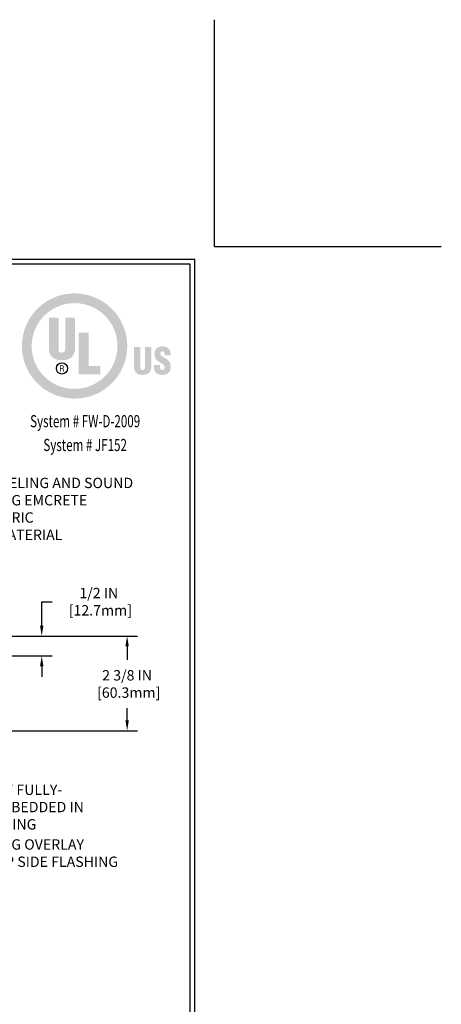
# Model space of a CAD drawing. Extents: x -308 to 3254, y -284 to 1977.
# Drawn here: x 22 to 32, y 7 to 31 of the extents above; entities that cross this region are included whole.
import ezdxf
from ezdxf.enums import TextEntityAlignment as Align

# ---------------------------------------------------------------- set-up
doc = ezdxf.new("R2010")
doc.units = 0
doc.header["$LTSCALE"] = 5
doc.header["$MEASUREMENT"] = 0
doc.layers.get('DEFPOINTS').update_dxf_attribs({"linetype": 'CONTINUOUS'})
for name, color, linetype, lineweight in [('DIMS', 50, 'CONTINUOUS', 25), ('FOAM INSERT - H', 150, 'CONTINUOUS', 9), ('TBLOCK-T5', 111, 'CONTINUOUS', 30), ('TEXT - 4', 241, 'CONTINUOUS', 25)]:
    doc.layers.add(name, color=color, linetype=linetype, lineweight=lineweight)
doc.styles.add('ROMANC', font='ROMANC.shx', dxfattribs={"width": 0.7, "height": 3.2})
doc.styles.add('ROMANS', font='romans', dxfattribs={"width": 0.9})
doc.dimstyles.get("Standard").update_dxf_attribs({"dimtxt": 0.18, "dimasz": 0.18, "dimexe": 0.18, "dimexo": 0.0625, "dimgap": 0.09, "dimtad": 0, "dimtih": 1, "dimtoh": 1, "dimdec": 4, "dimzin": 0, "dimdsep": 46, "dimtxsty": 'Standard', "dimcen": 0.09, "dimadec": 0, "dimazin": 0, "dimtfac": 1, "dimtdec": 4, "dimtofl": 0, "dimtmove": 0, "dimatfit": 3, "dimfxl": 1, "dimtolj": 1, "dimtzin": 0, "dimarcsym": 0})
doc.dimstyles.new('STANDARD$0', dxfattribs={"dimtxt": 0.18, "dimasz": 0.18, "dimexe": 0.18, "dimexo": 0.0625, "dimgap": 0.09, "dimtad": 0, "dimtih": 1, "dimtoh": 1, "dimdec": 4, "dimzin": 0, "dimdsep": 46, "dimtxsty": 'Standard', "dimcen": 0.09, "dimadec": 0, "dimazin": 0, "dimtfac": 1, "dimtdec": 4, "dimtofl": 0, "dimtmove": 0, "dimatfit": 3, "dimfxl": 1, "dimtolj": 1, "dimtzin": 0, "dimarcsym": 0})

# ---------------------------------------------------------------- blocks, each defined once
blk = doc.blocks.new('*D9')
at = {"layer": 'DEFPOINTS', "color": 0, "transparency": 16777216}
for p in [(15.522, 16.036), (24.288, 16.036), (14.825, 13.661)]:
    blk.add_point(p, dxfattribs=at)
at = {"layer": 'DIMS', "color": 0, "lineweight": -2, "transparency": 16777216}
for p, q in [((15.782, 16.036), (24.548, 16.036)), ((24.288, 15.776), (24.288, 15.44)), ((24.288, 13.921), (24.288, 14.227)), ((15.085, 13.661), (24.548, 13.661))]:
    blk.add_line(p, q, dxfattribs=at)
at = {"layer": 'DIMS', "color": 0, "transparency": 16777216}
for points in [[(24.245, 15.776), (24.332, 15.776), (24.288, 16.036)], [(24.245, 13.921), (24.332, 13.921), (24.288, 13.661)]]:
    blk.add_solid(points, dxfattribs=at)
at = {"layer": 'DIMS', "color": 0, "transparency": 16777216, "insert": (24.288, 14.834), "char_height": 0.26, "attachment_point": 5}
blk.add_mtext('\\A1;2 3/8 IN \\P [60.3mm]', dxfattribs=at)
blk = doc.blocks.new('*D13')
at = {"layer": 'DEFPOINTS', "color": 0, "transparency": 16777216}
for p in [(18.026, 16.036), (18.026, 15.536), (22.148, 15.536)]:
    blk.add_point(p, dxfattribs=at)
at = {"layer": 'DIMS', "color": 0, "lineweight": -2, "transparency": 16777216}
for p, q in [((22.148, 16.296), (22.148, 16.897)), ((22.148, 16.897), (22.408, 16.897)), ((18.286, 16.036), (22.408, 16.036)), ((18.286, 15.536), (22.408, 15.536)), ((22.148, 15.276), (22.148, 15.016))]:
    blk.add_line(p, q, dxfattribs=at)
at = {"layer": 'DIMS', "color": 0, "transparency": 16777216}
for points in [[(22.105, 16.296), (22.191, 16.296), (22.148, 16.036)], [(22.105, 15.276), (22.191, 15.276), (22.148, 15.536)]]:
    blk.add_solid(points, dxfattribs=at)
at = {"layer": 'DIMS', "color": 0, "transparency": 16777216, "insert": (23.578, 16.897), "char_height": 0.26, "attachment_point": 5}
blk.add_mtext('\\A1;1/2 IN \\P [12.7mm]', dxfattribs=at)
blk = doc.blocks.new('UL LISTING - FW-D-2009')
at = {"layer": 'DIMS', "lineweight": 25}
h = blk.add_hatch(color=256, dxfattribs=at)
edge = h.paths.add_edge_path(flags=16)
edge.add_spline(control_points=[(-3.448, -3.515), (-2.864, -3.515), (-2.39, -3.041), (-2.39, -2.457), (-2.39, -1.872), (-2.864, -1.398), (-3.448, -1.398), (-4.033, -1.398), (-4.507, -1.872), (-4.507, -2.457), (-4.507, -3.041), (-4.033, -3.515), (-3.448, -3.515)], knot_values=[0, 0, 0, 0, 1, 1, 1, 2, 2, 2, 3, 3, 3, 4, 4, 4, 4], degree=3, periodic=0)
edge = h.paths.add_edge_path()
edge.add_spline(control_points=[(-3.448, -3.756), (-4.166, -3.756), (-4.748, -3.174), (-4.748, -2.457), (-4.748, -1.739), (-4.166, -1.157), (-3.448, -1.157), (-2.731, -1.157), (-2.149, -1.739), (-2.149, -2.457), (-2.149, -3.174), (-2.731, -3.756), (-3.448, -3.756)], knot_values=[0, 0, 0, 0, 1, 1, 1, 2, 2, 2, 3, 3, 3, 4, 4, 4, 4], degree=3, periodic=0)
h = blk.add_hatch(color=256, dxfattribs=at)
edge = h.paths.add_edge_path()
edge.add_spline(control_points=[(-4.082, -1.76), (-4.082, -1.76), (-3.843, -1.76), (-3.843, -1.76), (-3.843, -1.76), (-3.843, -2.532), (-3.843, -2.532), (-3.843, -2.581), (-3.828, -2.623), (-3.759, -2.623), (-3.697, -2.623), (-3.678, -2.569), (-3.678, -2.525), (-3.678, -2.525), (-3.678, -1.76), (-3.678, -1.76), (-3.678, -1.76), (-3.438, -1.76), (-3.438, -1.76), (-3.438, -1.76), (-3.438, -2.5), (-3.438, -2.5), (-3.438, -2.674), (-3.516, -2.807), (-3.761, -2.807), (-3.964, -2.807), (-4.082, -2.711), (-4.082, -2.5), (-4.082, -2.5), (-4.082, -1.76), (-4.082, -1.76)], knot_values=[0, 0, 0, 0, 1, 1, 1, 2, 2, 2, 3, 3, 3, 4, 4, 4, 5, 5, 5, 6, 6, 6, 7, 7, 7, 8, 8, 8, 9, 9, 9, 10, 10, 10, 10], degree=3, periodic=0)
blk.add_hatch(color=256, dxfattribs=at).paths.add_polyline_path([(-3.344, -3.154), (-3.344, -2.13), (-3.104, -2.13), (-3.104, -2.949), (-2.811, -2.949), (-2.811, -3.154)])
h = blk.add_hatch(color=256, dxfattribs=at)
edge = h.paths.add_edge_path()
edge.add_spline(control_points=[(-1.981, -2.482), (-1.981, -2.482), (-1.824, -2.482), (-1.824, -2.482), (-1.824, -2.482), (-1.824, -2.988), (-1.824, -2.988), (-1.824, -3.02), (-1.814, -3.048), (-1.769, -3.048), (-1.727, -3.048), (-1.715, -3.012), (-1.715, -2.984), (-1.715, -2.984), (-1.715, -2.482), (-1.715, -2.482), (-1.715, -2.482), (-1.558, -2.482), (-1.558, -2.482), (-1.558, -2.482), (-1.558, -2.968), (-1.558, -2.968), (-1.558, -3.081), (-1.609, -3.169), (-1.77, -3.169), (-1.903, -3.169), (-1.981, -3.105), (-1.981, -2.968), (-1.981, -2.968), (-1.981, -2.482), (-1.981, -2.482)], knot_values=[0, 0, 0, 0, 1, 1, 1, 2, 2, 2, 3, 3, 3, 4, 4, 4, 5, 5, 5, 6, 6, 6, 7, 7, 7, 8, 8, 8, 9, 9, 9, 10, 10, 10, 10], degree=3, periodic=0)
h = blk.add_hatch(color=256, dxfattribs=at)
edge = h.paths.add_edge_path()
edge.add_spline(control_points=[(-1.341, -2.928), (-1.341, -2.928), (-1.341, -2.976), (-1.341, -2.976), (-1.341, -3.014), (-1.328, -3.048), (-1.278, -3.048), (-1.241, -3.048), (-1.225, -3.015), (-1.225, -2.981), (-1.225, -2.925), (-1.271, -2.903), (-1.313, -2.878), (-1.361, -2.85), (-1.403, -2.825), (-1.432, -2.79), (-1.461, -2.756), (-1.478, -2.715), (-1.478, -2.656), (-1.478, -2.53), (-1.402, -2.465), (-1.28, -2.465), (-1.142, -2.465), (-1.072, -2.557), (-1.079, -2.683), (-1.079, -2.683), (-1.225, -2.683), (-1.225, -2.683), (-1.227, -2.644), (-1.225, -2.59), (-1.277, -2.586), (-1.309, -2.584), (-1.328, -2.601), (-1.332, -2.631), (-1.336, -2.671), (-1.315, -2.692), (-1.284, -2.713), (-1.225, -2.751), (-1.174, -2.774), (-1.137, -2.808), (-1.1, -2.842), (-1.078, -2.887), (-1.078, -2.969), (-1.078, -3.098), (-1.15, -3.17), (-1.281, -3.17), (-1.426, -3.17), (-1.487, -3.089), (-1.487, -3), (-1.487, -3), (-1.487, -2.928), (-1.487, -2.928), (-1.487, -2.928), (-1.341, -2.928), (-1.341, -2.928)], knot_values=[0, 0, 0, 0, 1, 1, 1, 2, 2, 2, 3, 3, 3, 4, 4, 4, 5, 5, 5, 6, 6, 6, 7, 7, 7, 8, 8, 8, 9, 9, 9, 10, 10, 10, 11, 11, 11, 12, 12, 12, 13, 13, 13, 14, 14, 14, 15, 15, 15, 16, 16, 16, 17, 17, 17, 18, 18, 18, 18], degree=3, periodic=0)
h = blk.add_hatch(color=256, dxfattribs=at)
edge = h.paths.add_edge_path(flags=16)
edge.add_spline(control_points=[(-3.79, -3.02), (-3.79, -3.02), (-3.759, -3.02), (-3.759, -3.02), (-3.739, -3.02), (-3.732, -3.034), (-3.732, -3.05), (-3.732, -3.06), (-3.73, -3.08), (-3.727, -3.09), (-3.727, -3.09), (-3.706, -3.09), (-3.706, -3.09), (-3.706, -3.09), (-3.706, -3.087), (-3.706, -3.087), (-3.71, -3.087), (-3.712, -3.08), (-3.712, -3.077), (-3.714, -3.065), (-3.715, -3.053), (-3.716, -3.041), (-3.718, -3.02), (-3.723, -3.014), (-3.744, -3.012), (-3.744, -3.012), (-3.744, -3.011), (-3.744, -3.011), (-3.725, -3.009), (-3.714, -2.995), (-3.713, -2.977), (-3.712, -2.94), (-3.733, -2.931), (-3.767, -2.931), (-3.767, -2.931), (-3.808, -2.931), (-3.808, -2.931), (-3.808, -2.931), (-3.808, -3.09), (-3.808, -3.09), (-3.808, -3.09), (-3.79, -3.09), (-3.79, -3.09), (-3.79, -3.09), (-3.79, -3.02), (-3.79, -3.02)], knot_values=[0, 0, 0, 0, 1, 1, 1, 2, 2, 2, 3, 3, 3, 4, 4, 4, 5, 5, 5, 6, 6, 6, 7, 7, 7, 8, 8, 8, 9, 9, 9, 10, 10, 10, 11, 11, 11, 12, 12, 12, 13, 13, 13, 14, 14, 14, 15, 15, 15, 15], degree=3, periodic=0)
edge = h.paths.add_edge_path()
edge.add_spline(control_points=[(-3.79, -2.947), (-3.79, -2.947), (-3.765, -2.947), (-3.765, -2.947), (-3.753, -2.947), (-3.732, -2.948), (-3.732, -2.975), (-3.731, -3.003), (-3.754, -3.004), (-3.762, -3.004), (-3.762, -3.004), (-3.79, -3.004), (-3.79, -3.004), (-3.79, -3.004), (-3.79, -2.947), (-3.79, -2.947)], knot_values=[0, 0, 0, 0, 1, 1, 1, 2, 2, 2, 3, 3, 3, 4, 4, 4, 5, 5, 5, 5], degree=3, periodic=0)
at = {"layer": 'DEFPOINTS'}
for q in [(0, 5.598), (5.598, 0)]:
    blk.add_line((0, 0), q, dxfattribs=at)
at = {"layer": 'DIMS', "lineweight": 25}
blk.add_circle((-3.76, -3.011), 0.138, dxfattribs=at)
at = {"layer": 'DIMS', "lineweight": 25, "style": 'ROMANC', "width": 0.7}
for s, p in [('System # FW-D-2009', (-3.187, -4.462)), ('System # JF152', (-3.187, -5.049))]:
    blk.add_text(s, height=0.3, dxfattribs=at).set_placement(p, align=Align.CENTER)

msp = doc.modelspace()

# ---------------------------------------------------------------- linework, layer by layer
at = {"layer": 'DEFPOINTS'}
for q in [(26.475, 31.4925), (32.1625, 25.805)]:
    msp.add_line((26.475, 25.805), q, dxfattribs=at)
at = {"layer": 'TBLOCK-T5'}
for points in [[(25.9875, 25.48), (-7.455, 25.48), (-7.455, 0.325), (25.9875, 0.325)], [(25.86613, 4.87986), (25.86613, 25.35863), (-7.33363, 25.35863), (-7.33363, 4.87986)]]:
    msp.add_lwpolyline(points, close=True, dxfattribs=at)

# ---------------------------------------------------------------- block references
at = {"layer": 'FOAM INSERT - H', "xscale": 1.016071428571429, "yscale": 1.016071428571429, "zscale": 1.016071428571429}
msp.add_blockref('UL LISTING - FW-D-2009', (26.475, 25.805), dxfattribs=at)

# ---------------------------------------------------------------- texts
at = {"layer": 'TEXT - 4', "char_height": 0.26, "attachment_point": 1, "style": 'ROMANS'}
for s, width, insert in [('PLATE LEVELING AND SOUND \\PDAMPENING EMCRETE ELASTOMERIC\\PNOSING MATERIAL', 5.512863, (19.58865, 20.00522)), ('FP FLASHING SHEET FULLY-\\PADHERED TO OR EMBEDDED IN\\PDECK WATERPROOFING', 6.4403446, (18.07658, 12.31022)), ('DECK WATERPROOFING OVERLAY \\PFULLY ADHERED TO FP SIDE FLASHING SHEET', 6.7203671, (17.69216, 10.93832))]:
    msp.add_mtext_dynamic_manual_height_columns(s, width=width, gutter_width=90, heights=[0], dxfattribs=dict(at, insert=insert))

# ---------------------------------------------------------------- dimensions: what is measured, and where the dimension line sits
at = {"layer": 'DIMS'}
for base, p1, p2, dimstyle, picture, middle in [((22.14815, 15.53595), (18.02563, 16.03595), (18.02563, 15.53595), 'Standard', '*D13', (23.57815, 16.89669)), ((24.28824, 16.03596), (14.82549, 13.66103), (15.52166, 16.03596), 'STANDARD$0', '*D9', (24.28824, 14.83383))]:
    dim = msp.add_linear_dim(base=base, p1=p1, p2=p2, angle=90, text='<> \\P[]', dimstyle=dimstyle, override={"dimtxt": 0.26, "dimasz": 0.26, "dimexe": 0.26, "dimexo": 0.26, "dimgap": 0.26, "dimlunit": 5, "dimpost": ' IN', "dimfrac": 2}, dxfattribs=at)
    dim.commit()
    dim.dimension.update_dxf_attribs({"geometry": picture, "text_midpoint": middle, "dimtype": 160})

doc.saveas('drawing.dxf')
